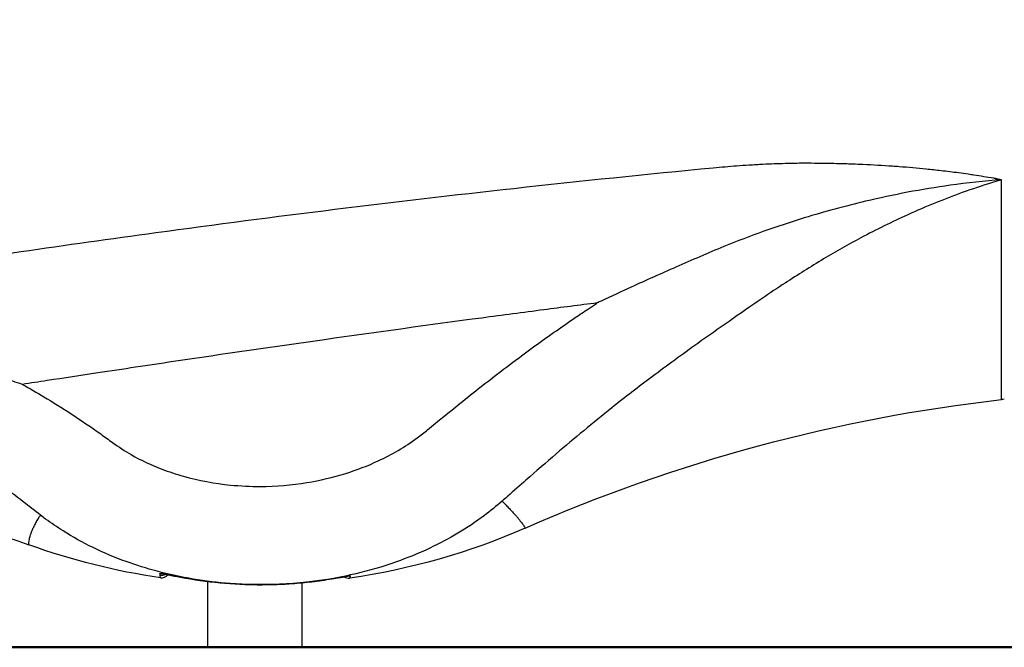
# Model space of a CAD drawing. Units: millimetres. Extents: x 0 to 29700, y 0 to 21000.
# Drawn here: x 20032 to 20664, y 3020 to 3422 of the extents above; entities that cross this region are included whole.
import ezdxf

# ---------------------------------------------------------------- set-up
doc = ezdxf.new("R2010")
doc.units = ezdxf.units.MM
doc.header["$LTSCALE"] = 15
doc.layers.add('P001', color=131, linetype='Continuous')
doc.layers.add('P_7THICK', color=7, linetype='Continuous', lineweight=50)

msp = doc.modelspace()

# ---------------------------------------------------------------- linework, layer by layer
at = {"layer": 'P001', "extrusion": (-1, -2.22045e-16, 2.96658e-13)}
for p, q in [((20153.03, 3062.04), (20153.03, 3062.04)), ((20153.03, 3019.99), (20153.03, 3062.04)), ((20213.53, 3019.99), (20213.53, 3061.24))]:
    msp.add_line(p, q, dxfattribs=at)
at = {"layer": 'P001', "extrusion": (1.81302e-21, 2.22044e-16, -1)}
msp.add_ellipse((20779.74, 2134.91), major_axis=(1002.79, 315.24), ratio=0.999201, start_param=4.602507, end_param=4.904797, dxfattribs=at)
at = {"layer": 'P001', "extrusion": (-2.2943e-29, 2.22045e-16, -1)}
msp.add_ellipse((20544.41, 4223.98), major_axis=(-1051.91, 0), ratio=1, start_param=4.598395, end_param=4.600061, dxfattribs=at)
at = {"layer": 'P001', "extrusion": (-2.29429e-29, 2.22045e-16, -1)}
for start_param, end_param in [(4.29801, 4.572061), (-1.427101, -1.22389)]:
    msp.add_ellipse((20183.99, 3488.92), major_axis=(-428.92, 0), ratio=1, start_param=start_param, end_param=end_param, dxfattribs=at)
at = {"layer": 'P001'}
for centre, major_axis, ratio, start_param, end_param in [((20123.34, 3072.1), (-4.97, 0.56), 0.999522, 1.470588, 1.675468), ((20123.28, 3070.99), (-5, 0), 0.99973, 1.415359, 2.059544), ((20123.28, 3069.36), (-5, 0), 1, 1.427101, 2.499124), ((20123.34, 3072.1), (-4.97, 0.56), 0.999522, 2.023501, 2.025579), ((20123.28, 3070.99), (-5, 0), 0.99973, 2.237968, 2.239564), ((20123.28, 3069.36), (-5, 0), 1, 2.599201, 2.60068), ((20129.67, 3070.99), (-0.99, -4.9), 0.355154, -0.027035, -0.001423), ((20129.67, 3071.01), (-0.99, -4.9), 0.355172, 0.396718, 0.399654), ((20133.28, 3070.28), (-0.97, -4.9), 0.00001, 0.366262, 0.368515), ((20243.28, 3069.16), (-5, 0), 1, 0.892909, 0.893437), ((20243.28, 3069.16), (-5, 0), 1, 0.954686, 1.711125), ((20233.28, 3068.9), (-0.84, 4.93), 0.000008, 3.131066, 3.141039)]:
    msp.add_ellipse(centre, major_axis=major_axis, ratio=ratio, start_param=start_param, end_param=end_param, dxfattribs=at)
at = {"layer": 'P001', "extrusion": (1.61889e-28, 2.22045e-16, -1)}
msp.add_ellipse((20133.28, 3070.26), major_axis=(-0.97, -4.9), ratio=0.00001, start_param=-0.022473, end_param=-0.001183, dxfattribs=at)
at = {"layer": 'P001', "extrusion": (-1.05409e-29, 2.22045e-16, -1)}
msp.add_ellipse((20243.28, 3070.62), major_axis=(-5, 0), ratio=0.999861, start_param=-1.377614, end_param=-1.376513, dxfattribs=at)
at = {"layer": 'P001', "extrusion": (1.51136e-28, 2.22045e-16, -1)}
msp.add_ellipse((20243.28, 3070.62), major_axis=(-5, 0), ratio=0.999861, start_param=4.520944, end_param=4.656291, dxfattribs=at)
at = {"layer": 'P001', "extrusion": (2.78505e-29, 2.22045e-16, -1)}
msp.add_ellipse((20233.28, 3068.92), major_axis=(-0.84, 4.93), ratio=0.000008, start_param=3.363319, end_param=3.364118, dxfattribs=at)
at = {"layer": 'P001'}
for points, knots in [([(19733.16, 3165.55), (19733.16, 3165.55), (19733.16, 3165.56), (19733.15, 3165.72), (19733.13, 3166.47), (19733.05, 3169.3), (19732.96, 3172.09), (19732.69, 3180.15), (19732.49, 3185.84), (19732.01, 3199.81), (19731.72, 3208.19), (19731.04, 3227.43), (19730.65, 3238.31), (19729.78, 3262.35), (19728.88, 3276.01), (19729.5, 3303.12), (19730.39, 3314.94), (19734.03, 3341.41), (19737.13, 3356.27), (19745.74, 3385.36), (19751.14, 3399.7), (19764.2, 3427.05), (19771.74, 3440.18), (19788.86, 3464.82), (19798.4, 3476.46), (19819.19, 3497.9), (19830.42, 3507.94), (19854.14, 3526.42), (19866.72, 3534.92), (19893.29, 3550.25), (19907.4, 3557.08), (19936.53, 3568.56), (19951.66, 3573.22), (19982.46, 3580.08), (19998.24, 3582.28), (20029.91, 3583.99), (20045.65, 3584.38), (20081.32, 3585.72), (20101.21, 3586.45), (20180.82, 3589.36), (20240.7, 3591.44), (20371.28, 3595.88), (20442.04, 3598.21), (20587.04, 3603.11), (20662.73, 3608.83), (20759.2, 3639.63), (20784.37, 3649.5), (20830.2, 3671.01), (20850.88, 3682.69), (20894.93, 3708.14), (20918.46, 3721.72), (20993.64, 3765.15), (21045.32, 3794.98), (21096.98, 3824.84)], [2.583044, 2.583044, 2.583044, 2.583044, 2.854332, 2.854332, 5.910904, 5.910904, 11.302017, 11.302017, 17.810332, 17.810332, 24.536104, 24.536104, 31.2873, 31.2873, 37.953807, 37.953807, 42.73116, 42.73116, 48.334843, 48.334843, 53.584337, 53.584337, 58.494225, 58.494225, 63.191618, 63.191618, 67.762749, 67.762749, 72.301475, 72.301475, 76.972279, 76.972279, 81.703494, 81.703494, 86.494157, 86.494157, 91.305987, 91.305987, 97.353947, 97.353947, 115.499872, 115.499872, 136.848728, 136.848728, 159.194611, 159.194611, 167.280849, 167.280849, 174.396121, 174.396121, 182.549263, 182.549263, 200.449897, 200.449897, 200.449897, 200.449897]), ([(19733.14, 3166.02), (19733.14, 3166.36), (19733.12, 3166.86), (19733.05, 3169.26), (19732.96, 3172.04), (19732.69, 3180.05), (19732.5, 3185.73), (19732.02, 3199.65), (19731.73, 3208.02), (19731.05, 3227.22), (19730.66, 3238.09), (19729.79, 3262.1), (19728.89, 3275.71), (19729.48, 3302.81), (19730.36, 3314.63), (19733.97, 3341.1), (19737.04, 3355.97), (19745.62, 3385.07), (19751, 3399.42), (19764.03, 3426.78), (19771.56, 3439.93), (19788.64, 3464.59), (19798.17, 3476.25), (19818.94, 3497.71), (19830.15, 3507.76), (19853.86, 3526.27), (19866.43, 3534.78), (19892.97, 3550.14), (19907.08, 3556.98), (19936.19, 3568.49), (19951.31, 3573.17), (19982.1, 3580.07), (19997.88, 3582.29), (20029.55, 3584.04), (20045.29, 3584.41), (20081.02, 3585.75), (20100.96, 3586.49), (20180.79, 3589.4), (20240.83, 3591.49), (20371.57, 3595.93), (20442.34, 3598.27), (20587.36, 3603.16), (20663.06, 3608.93), (20759.51, 3639.78), (20784.65, 3649.66), (20830.44, 3671.18), (20851.12, 3682.87), (20895.22, 3708.35), (20918.81, 3721.96), (20993.91, 3765.34), (21045.45, 3795.1), (21096.98, 3824.88)], [4.034013, 4.034013, 4.034013, 4.034013, 5.87618, 5.87618, 11.251523, 11.251523, 17.756436, 17.756436, 24.481167, 24.481167, 31.232612, 31.232612, 37.900267, 37.900267, 42.681744, 42.681744, 48.288302, 48.288302, 53.540455, 53.540455, 58.452666, 58.452666, 63.151312, 63.151312, 67.723206, 67.723206, 72.262001, 72.262001, 76.932051, 76.932051, 81.662534, 81.662534, 86.452857, 86.452857, 91.265538, 91.265538, 97.329982, 97.329982, 115.525376, 115.525376, 136.873764, 136.873764, 159.224809, 159.224809, 167.303556, 167.303556, 174.418949, 174.418949, 182.59087, 182.59087, 200.445189, 200.445189, 200.445189, 200.445189]), ([(20974.7, 3700.07), (20971.46, 3698.17), (20968.23, 3696.27), (20964.99, 3694.37), (20960.4, 3691.67), (20955.81, 3688.98), (20951.22, 3686.28), (20946.63, 3683.58), (20942.04, 3680.88), (20937.45, 3678.19), (20936.43, 3677.59), (20935.41, 3676.99), (20934.39, 3676.39), (20930.82, 3674.29), (20927.26, 3672.19), (20923.69, 3670.09), (20920.54, 3668.24), (20917.4, 3666.38), (20914.25, 3664.53), (20912.81, 3663.68), (20911.37, 3662.83), (20909.93, 3661.98), (20908.02, 3660.85), (20906.1, 3659.72), (20904.19, 3658.59), (20903.81, 3658.36), (20903.44, 3658.14), (20903.06, 3657.92), (20900.77, 3656.56), (20898.48, 3655.21), (20896.19, 3653.85), (20895.5, 3653.45), (20894.82, 3653.04), (20894.14, 3652.64), (20892.53, 3651.69), (20890.92, 3650.74), (20889.32, 3649.79), (20887.57, 3648.75), (20885.83, 3647.72), (20884.08, 3646.69), (20883.53, 3646.37), (20882.99, 3646.05), (20882.44, 3645.73), (20880.15, 3644.38), (20877.85, 3643.03), (20875.55, 3641.7), (20875.03, 3641.4), (20874.51, 3641.1), (20873.99, 3640.8), (20872.21, 3639.77), (20870.42, 3638.75), (20868.63, 3637.74), (20866.32, 3636.44), (20864, 3635.15), (20861.67, 3633.87), (20859.35, 3632.59), (20857.01, 3631.33), (20854.67, 3630.08), (20854.31, 3629.89), (20853.94, 3629.7), (20853.58, 3629.5), (20849.26, 3627.21), (20844.91, 3624.96), (20840.54, 3622.77), (20835.8, 3620.38), (20831.04, 3618.06), (20826.24, 3615.78), (20821.45, 3613.51), (20816.63, 3611.3), (20811.78, 3609.14), (20811.75, 3609.12), (20811.71, 3609.11), (20811.68, 3609.09), (20808.13, 3607.51), (20804.56, 3605.96), (20800.98, 3604.44), (20799.71, 3603.9), (20798.43, 3603.36), (20797.15, 3602.82), (20794.84, 3601.86), (20792.52, 3600.9), (20790.2, 3599.96), (20790.06, 3599.91), (20789.92, 3599.85), (20789.78, 3599.8), (20787.32, 3598.8), (20784.85, 3597.82), (20782.38, 3596.86), (20777.75, 3595.05), (20773.1, 3593.29), (20768.44, 3591.59), (20768.12, 3591.47), (20767.8, 3591.36), (20767.49, 3591.24), (20762.5, 3589.43), (20757.5, 3587.68), (20752.48, 3585.98), (20747.46, 3584.29), (20742.42, 3582.65), (20737.36, 3581.07), (20732.98, 3579.7), (20728.59, 3578.38), (20724.18, 3577.1), (20723.49, 3576.91), (20722.81, 3576.71), (20722.13, 3576.51), (20717.03, 3575.05), (20711.91, 3573.65), (20706.78, 3572.3), (20705.08, 3571.86), (20703.38, 3571.42), (20701.68, 3570.99), (20700.81, 3570.77), (20699.94, 3570.55), (20699.06, 3570.33), (20696.49, 3569.69), (20693.91, 3569.06), (20691.33, 3568.45), (20688.74, 3567.84), (20686.16, 3567.24), (20683.57, 3566.66), (20682.04, 3566.32), (20680.51, 3565.98), (20678.98, 3565.65), (20677.92, 3565.42), (20676.86, 3565.19), (20675.79, 3564.96), (20670.6, 3563.86), (20665.41, 3562.82), (20660.2, 3561.84), (20655, 3560.86), (20649.78, 3559.94), (20644.56, 3559.08), (20640.77, 3558.45), (20636.99, 3557.86), (20633.19, 3557.3), (20631.75, 3557.09), (20630.31, 3556.88), (20628.87, 3556.68), (20623.63, 3555.94), (20618.38, 3555.27), (20613.13, 3554.65), (20612.13, 3554.53), (20611.13, 3554.42), (20610.14, 3554.3), (20608.51, 3554.12), (20606.87, 3553.94), (20605.24, 3553.77), (20603.02, 3553.53), (20600.79, 3553.3), (20598.57, 3553.09), (20598.16, 3553.05), (20597.75, 3553.01), (20597.34, 3552.97), (20594.7, 3552.72), (20592.06, 3552.49), (20589.42, 3552.27), (20588.61, 3552.21), (20587.79, 3552.14), (20586.98, 3552.08), (20585.15, 3551.94), (20583.32, 3551.8), (20581.49, 3551.68), (20580.17, 3551.59), (20578.85, 3551.5), (20577.52, 3551.42), (20576.8, 3551.37), (20576.08, 3551.33), (20575.36, 3551.29), (20574.76, 3551.25), (20574.16, 3551.21), (20573.55, 3551.18), (20572.23, 3551.1), (20570.91, 3551.03), (20569.58, 3550.95), (20568.26, 3550.88), (20566.94, 3550.81), (20565.61, 3550.73), (20564.99, 3550.7), (20564.36, 3550.66), (20563.74, 3550.63), (20563.04, 3550.59), (20562.34, 3550.55), (20561.64, 3550.52), (20560.32, 3550.44), (20558.99, 3550.37), (20557.67, 3550.29), (20555.02, 3550.15), (20552.38, 3550), (20549.73, 3549.85), (20547.08, 3549.7), (20544.44, 3549.55), (20541.79, 3549.4), (20541.36, 3549.37), (20540.93, 3549.35), (20540.5, 3549.32), (20538.28, 3549.19), (20536.07, 3549.07), (20533.85, 3548.94), (20528.56, 3548.63), (20523.27, 3548.33), (20517.98, 3548.02), (20517.74, 3548), (20517.51, 3547.99), (20517.27, 3547.98), (20512.22, 3547.68), (20507.17, 3547.38), (20502.11, 3547.08), (20499.43, 3546.92), (20496.74, 3546.76), (20494.05, 3546.6), (20491.45, 3546.44), (20488.85, 3546.29), (20486.25, 3546.13), (20480.96, 3545.81), (20475.68, 3545.49), (20470.39, 3545.16), (20465.11, 3544.84), (20459.82, 3544.51), (20454.54, 3544.19), (20452.24, 3544.04), (20449.94, 3543.9), (20447.64, 3543.76), (20439.37, 3543.24), (20431.11, 3542.72), (20422.84, 3542.2), (20412.28, 3541.54), (20401.72, 3540.87), (20391.17, 3540.19), (20380.61, 3539.51), (20370.06, 3538.83), (20359.51, 3538.15), (20357.99, 3538.05), (20356.47, 3537.95), (20354.95, 3537.85), (20345.93, 3537.26), (20336.9, 3536.67), (20327.88, 3536.08), (20317.34, 3535.39), (20306.8, 3534.69), (20296.27, 3533.99), (20285.74, 3533.29), (20275.21, 3532.59), (20264.69, 3531.88), (20263.94, 3531.83), (20263.2, 3531.78), (20262.45, 3531.73), (20252.67, 3531.07), (20242.9, 3530.41), (20233.12, 3529.75), (20222.61, 3529.04), (20212.09, 3528.33), (20201.59, 3527.61), (20191.1, 3526.9), (20180.63, 3526.18), (20170.15, 3525.47), (20170.13, 3525.47), (20170.1, 3525.46), (20170.07, 3525.46), (20159.57, 3524.75), (20149.08, 3524.03), (20138.58, 3523.31), (20133.75, 3522.98), (20128.92, 3522.64), (20124.09, 3522.31), (20123.67, 3522.28), (20123.26, 3522.26), (20122.85, 3522.23), (20117.61, 3521.87), (20112.36, 3521.51), (20107.12, 3521.15), (20101.88, 3520.79), (20096.64, 3520.43), (20091.4, 3520.07), (20086.96, 3519.76), (20082.52, 3519.46), (20078.07, 3519.15), (20077.28, 3519.1), (20076.48, 3519.04), (20075.69, 3518.99), (20073.07, 3518.81), (20070.45, 3518.63), (20067.83, 3518.45), (20065.22, 3518.27), (20062.6, 3518.09), (20059.98, 3517.91), (20058.35, 3517.79), (20056.72, 3517.68), (20055.09, 3517.57), (20054.1, 3517.5), (20053.12, 3517.43), (20052.13, 3517.36), (20049.52, 3517.18), (20046.9, 3517), (20044.28, 3516.82), (20042.98, 3516.73), (20041.67, 3516.64), (20040.36, 3516.55), (20039.05, 3516.46), (20037.74, 3516.37), (20036.44, 3516.28), (20035.78, 3516.24), (20035.13, 3516.19), (20034.47, 3516.15), (20033.82, 3516.1), (20033.17, 3516.06), (20032.51, 3516.01), (20032.38, 3516), (20032.25, 3515.99), (20032.12, 3515.98), (20031.6, 3515.95), (20031.08, 3515.91), (20030.55, 3515.87), (20030.12, 3515.84), (20029.69, 3515.81), (20029.25, 3515.78), (20029.03, 3515.76), (20028.81, 3515.75), (20028.59, 3515.73), (20027.94, 3515.68), (20027.28, 3515.63), (20026.63, 3515.57), (20026.55, 3515.57), (20026.47, 3515.56), (20026.38, 3515.55), (20025.81, 3515.5), (20025.24, 3515.45), (20024.67, 3515.4), (20024.02, 3515.34), (20023.37, 3515.28), (20022.72, 3515.21), (20022.06, 3515.15), (20021.41, 3515.08), (20020.76, 3515.01), (20020.73, 3515), (20020.69, 3515), (20020.66, 3515), (20019.39, 3514.86), (20018.12, 3514.71), (20016.85, 3514.54), (20016.21, 3514.46), (20015.58, 3514.37), (20014.94, 3514.28), (20014.28, 3514.18), (20013.61, 3514.09), (20012.95, 3513.98), (20011.71, 3513.79), (20010.47, 3513.59), (20009.24, 3513.38), (20009.18, 3513.37), (20009.12, 3513.36), (20009.06, 3513.35), (20008.41, 3513.23), (20007.76, 3513.12), (20007.11, 3513), (20006.46, 3512.88), (20005.82, 3512.76), (20005.17, 3512.64), (20004.63, 3512.54), (20004.09, 3512.43), (20003.55, 3512.33), (20002.8, 3512.18), (20002.05, 3512.03), (20001.3, 3511.87), (20000.17, 3511.64), (19999.03, 3511.39), (19997.9, 3511.14), (19997.75, 3511.1), (19997.6, 3511.07), (19997.45, 3511.03), (19994.9, 3510.45), (19992.36, 3509.83), (19989.83, 3509.15), (19988.8, 3508.88), (19987.78, 3508.6), (19986.75, 3508.31), (19985.26, 3507.89), (19983.77, 3507.45), (19982.29, 3507), (19979.79, 3506.24), (19977.31, 3505.44), (19974.83, 3504.59), (19972.36, 3503.74), (19969.91, 3502.85), (19967.46, 3501.91), (19966.63, 3501.59), (19965.81, 3501.27), (19964.99, 3500.94), (19963.38, 3500.31), (19961.77, 3499.65), (19960.17, 3498.97), (19957.76, 3497.95), (19955.35, 3496.88), (19952.96, 3495.77), (19950.57, 3494.66), (19948.2, 3493.51), (19945.83, 3492.32), (19945.19, 3491.99), (19944.55, 3491.66), (19943.9, 3491.33), (19942.19, 3490.44), (19940.48, 3489.53), (19938.79, 3488.61), (19938.78, 3488.6), (19938.76, 3488.59), (19938.75, 3488.58), (19937.04, 3487.65), (19935.34, 3486.69), (19933.66, 3485.71), (19933.07, 3485.37), (19932.47, 3485.02), (19931.88, 3484.67), (19929.6, 3483.33), (19927.35, 3481.94), (19925.12, 3480.53), (19924.65, 3480.23), (19924.18, 3479.93), (19923.72, 3479.63), (19921.96, 3478.5), (19920.22, 3477.34), (19918.49, 3476.17), (19917.4, 3475.42), (19916.31, 3474.67), (19915.23, 3473.91), (19914.84, 3473.64), (19914.45, 3473.36), (19914.07, 3473.09), (19913.38, 3472.6), (19912.69, 3472.1), (19912, 3471.6), (19911.12, 3470.96), (19910.24, 3470.31), (19909.36, 3469.66), (19909.18, 3469.52), (19909, 3469.39), (19908.82, 3469.25), (19907.77, 3468.46), (19906.72, 3467.67), (19905.68, 3466.86), (19905.37, 3466.62), (19905.06, 3466.38), (19904.75, 3466.14), (19902.99, 3464.77), (19901.26, 3463.38), (19899.54, 3461.98), (19898.29, 3460.95), (19897.05, 3459.91), (19895.82, 3458.87), (19895.07, 3458.23), (19894.32, 3457.59), (19893.58, 3456.94), (19891.62, 3455.24), (19889.69, 3453.52), (19887.79, 3451.77), (19887.62, 3451.61), (19887.44, 3451.45), (19887.27, 3451.29), (19885.54, 3449.7), (19883.85, 3448.09), (19882.17, 3446.46), (19880.32, 3444.67), (19878.5, 3442.86), (19876.71, 3441.03), (19874.92, 3439.19), (19873.16, 3437.34), (19871.42, 3435.46), (19871.35, 3435.39), (19871.29, 3435.32), (19871.22, 3435.25), (19869.56, 3433.44), (19867.91, 3431.62), (19866.29, 3429.77), (19865.45, 3428.81), (19864.62, 3427.84), (19863.79, 3426.87), (19863.78, 3426.85), (19863.76, 3426.83), (19863.74, 3426.81), (19862.93, 3425.86), (19862.13, 3424.91), (19861.34, 3423.95), (19860.94, 3423.47), (19860.54, 3422.98), (19860.14, 3422.5), (19858.96, 3421.05), (19857.8, 3419.6), (19856.67, 3418.15), (19856.64, 3418.12), (19856.62, 3418.09), (19856.6, 3418.06), (19855.05, 3416.09), (19853.55, 3414.11), (19852.07, 3412.12), (19850.6, 3410.13), (19849.17, 3408.13), (19847.77, 3406.12), (19846.46, 3404.25), (19845.18, 3402.37), (19843.93, 3400.48), (19842.51, 3398.33), (19841.12, 3396.17), (19839.77, 3394), (19838.51, 3391.97), (19837.27, 3389.92), (19836.07, 3387.88), (19835.01, 3386.07), (19833.97, 3384.25), (19832.96, 3382.43), (19832.83, 3382.19), (19832.69, 3381.96), (19832.56, 3381.72), (19831.43, 3379.66), (19830.32, 3377.6), (19829.24, 3375.53), (19828.86, 3374.78), (19828.47, 3374.04), (19828.09, 3373.29), (19827.42, 3371.96), (19826.76, 3370.64), (19826.11, 3369.31), (19826.01, 3369.1), (19825.91, 3368.9), (19825.81, 3368.69), (19825.41, 3367.86), (19825.01, 3367.02), (19824.61, 3366.19), (19824.28, 3365.49), (19823.95, 3364.8), (19823.63, 3364.1), (19823.47, 3363.76), (19823.32, 3363.42), (19823.16, 3363.08), (19822.21, 3361.02), (19821.3, 3358.95), (19820.41, 3356.9), (19819.53, 3354.84), (19818.68, 3352.79), (19817.85, 3350.75), (19817.2, 3349.15), (19816.58, 3347.54), (19815.96, 3345.95), (19815.8, 3345.51), (19815.63, 3345.08), (19815.47, 3344.65), (19813.94, 3340.59), (19812.52, 3336.56), (19811.21, 3332.56), (19810.73, 3331.1), (19810.26, 3329.65), (19809.81, 3328.19), (19809.02, 3325.67), (19808.28, 3323.16), (19807.57, 3320.66), (19806.64, 3317.37), (19805.77, 3314.1), (19804.97, 3310.86), (19804.81, 3310.22), (19804.66, 3309.59), (19804.51, 3308.95), (19804.04, 3307.02), (19803.6, 3305.09), (19803.18, 3303.17), (19803.12, 3302.9), (19803.06, 3302.63), (19803, 3302.36), (19802.85, 3301.67), (19802.7, 3300.99), (19802.56, 3300.3), (19802.36, 3299.35), (19802.16, 3298.4), (19801.97, 3297.45), (19801.74, 3296.29), (19801.51, 3295.13), (19801.29, 3293.97), (19801.16, 3293.25), (19801.02, 3292.52), (19800.89, 3291.8), (19800.55, 3289.93), (19800.24, 3288.07), (19799.94, 3286.23), (19799.91, 3286.06), (19799.89, 3285.89), (19799.86, 3285.73), (19799.6, 3284.05), (19799.35, 3282.38), (19799.12, 3280.73), (19798.98, 3279.7), (19798.84, 3278.68), (19798.72, 3277.66), (19798.62, 3276.87), (19798.52, 3276.09), (19798.43, 3275.31), (19798.22, 3273.52), (19798.03, 3271.74), (19797.85, 3269.98), (19797.84, 3269.91), (19797.83, 3269.83), (19797.83, 3269.76), (19797.65, 3268.07), (19797.5, 3266.39), (19797.35, 3264.72), (19797.28, 3263.83), (19797.2, 3262.94), (19797.13, 3262.05), (19797.07, 3261.22), (19797.01, 3260.39), (19796.95, 3259.56), (19796.83, 3257.85), (19796.72, 3256.16), (19796.63, 3254.48), (19796.53, 3252.81), (19796.46, 3251.14), (19796.39, 3249.49), (19796.36, 3248.73), (19796.33, 3247.96), (19796.31, 3247.2), (19796.28, 3246.33), (19796.25, 3245.46), (19796.23, 3244.59), (19796.2, 3243.07), (19796.17, 3241.56), (19796.15, 3240.06), (19796.15, 3239.96), (19796.15, 3239.87), (19796.15, 3239.77), (19796.14, 3238.18), (19796.14, 3236.61), (19796.14, 3235.04), (19796.15, 3234.39), (19796.15, 3233.75), (19796.16, 3233.1), (19796.16, 3232.19), (19796.17, 3231.29), (19796.18, 3230.4), (19796.2, 3229.03), (19796.22, 3227.67), (19796.24, 3226.33), (19796.24, 3226.16), (19796.24, 3226), (19796.24, 3225.83), (19796.27, 3224.32), (19796.29, 3222.83), (19796.31, 3221.35), (19796.32, 3220.81), (19796.33, 3220.27), (19796.34, 3219.73), (19796.35, 3218.8), (19796.37, 3217.88), (19796.38, 3216.95), (19796.43, 3214.05), (19796.47, 3211.2), (19796.51, 3208.41), (19796.52, 3207.97), (19796.53, 3207.53), (19796.53, 3207.1)], [0, 0, 0, 0, 0.007525, 0.007525, 0.007525, 0.018202, 0.018202, 0.018202, 0.028878, 0.028878, 0.028878, 0.03125, 0.03125, 0.03125, 0.039555, 0.039555, 0.039555, 0.046875, 0.046875, 0.046875, 0.050231, 0.050231, 0.050231, 0.054688, 0.054688, 0.054688, 0.055569, 0.055569, 0.055569, 0.060907, 0.060907, 0.060907, 0.0625, 0.0625, 0.0625, 0.066244, 0.066244, 0.066244, 0.070313, 0.070313, 0.070313, 0.071582, 0.071582, 0.071582, 0.076919, 0.076919, 0.076919, 0.078125, 0.078125, 0.078125, 0.082254, 0.082254, 0.082254, 0.087588, 0.087588, 0.087588, 0.092921, 0.092921, 0.092921, 0.09375, 0.09375, 0.09375, 0.103589, 0.103589, 0.103589, 0.114256, 0.114256, 0.114256, 0.124924, 0.124924, 0.124924, 0.125, 0.125, 0.125, 0.132813, 0.132813, 0.132813, 0.135592, 0.135592, 0.135592, 0.140625, 0.140625, 0.140625, 0.140926, 0.140926, 0.140926, 0.14626, 0.14626, 0.14626, 0.15625, 0.15625, 0.15625, 0.156928, 0.156928, 0.156928, 0.167596, 0.167596, 0.167596, 0.178264, 0.178264, 0.178264, 0.1875, 0.1875, 0.1875, 0.188932, 0.188932, 0.188932, 0.1996, 0.1996, 0.1996, 0.203125, 0.203125, 0.203125, 0.204934, 0.204934, 0.204934, 0.210268, 0.210268, 0.210268, 0.215601, 0.215601, 0.215601, 0.21875, 0.21875, 0.21875, 0.220935, 0.220935, 0.220935, 0.231603, 0.231603, 0.231603, 0.24227, 0.24227, 0.24227, 0.25, 0.25, 0.25, 0.252937, 0.252937, 0.252937, 0.263604, 0.263604, 0.263604, 0.265625, 0.265625, 0.265625, 0.268937, 0.268937, 0.268937, 0.273438, 0.273438, 0.273438, 0.274271, 0.274271, 0.274271, 0.279604, 0.279604, 0.279604, 0.28125, 0.28125, 0.28125, 0.284938, 0.284938, 0.284938, 0.287607, 0.287607, 0.287607, 0.289063, 0.289063, 0.289063, 0.290276, 0.290276, 0.290276, 0.292945, 0.292945, 0.292945, 0.295615, 0.295615, 0.295615, 0.296875, 0.296875, 0.296875, 0.298284, 0.298284, 0.298284, 0.300953, 0.300953, 0.300953, 0.306292, 0.306292, 0.306292, 0.311631, 0.311631, 0.311631, 0.3125, 0.3125, 0.3125, 0.316969, 0.316969, 0.316969, 0.327646, 0.327646, 0.327646, 0.328125, 0.328125, 0.328125, 0.338323, 0.338323, 0.338323, 0.34375, 0.34375, 0.34375, 0.349, 0.349, 0.349, 0.359677, 0.359677, 0.359677, 0.370355, 0.370355, 0.370355, 0.375, 0.375, 0.375, 0.391711, 0.391711, 0.391711, 0.413067, 0.413067, 0.413067, 0.434423, 0.434423, 0.434423, 0.4375, 0.4375, 0.4375, 0.455779, 0.455779, 0.455779, 0.477134, 0.477134, 0.477134, 0.498489, 0.498489, 0.498489, 0.5, 0.5, 0.5, 0.519844, 0.519844, 0.519844, 0.5412, 0.5412, 0.5412, 0.5625, 0.5625, 0.5625, 0.562555, 0.562555, 0.562555, 0.583911, 0.583911, 0.583911, 0.59375, 0.59375, 0.59375, 0.594588, 0.594588, 0.594588, 0.605266, 0.605266, 0.605266, 0.615944, 0.615944, 0.615944, 0.625, 0.625, 0.625, 0.626621, 0.626621, 0.626621, 0.63196, 0.63196, 0.63196, 0.637299, 0.637299, 0.637299, 0.640625, 0.640625, 0.640625, 0.642637, 0.642637, 0.642637, 0.647976, 0.647976, 0.647976, 0.650645, 0.650645, 0.650645, 0.653315, 0.653315, 0.653315, 0.65465, 0.65465, 0.65465, 0.655984, 0.655984, 0.655984, 0.65625, 0.65625, 0.65625, 0.657319, 0.657319, 0.657319, 0.658203, 0.658203, 0.658203, 0.658654, 0.658654, 0.658654, 0.659988, 0.659988, 0.659988, 0.660156, 0.660156, 0.660156, 0.661323, 0.661323, 0.661323, 0.662657, 0.662657, 0.662657, 0.663992, 0.663992, 0.663992, 0.664063, 0.664063, 0.664063, 0.66666, 0.66666, 0.66666, 0.667969, 0.667969, 0.667969, 0.669329, 0.669329, 0.669329, 0.671875, 0.671875, 0.671875, 0.671997, 0.671997, 0.671997, 0.673331, 0.673331, 0.673331, 0.674665, 0.674665, 0.674665, 0.675781, 0.675781, 0.675781, 0.677333, 0.677333, 0.677333, 0.679688, 0.679688, 0.679688, 0.68, 0.68, 0.68, 0.685333, 0.685333, 0.685333, 0.6875, 0.6875, 0.6875, 0.690665, 0.690665, 0.690665, 0.695995, 0.695995, 0.695995, 0.701323, 0.701323, 0.701323, 0.703125, 0.703125, 0.703125, 0.70665, 0.70665, 0.70665, 0.711975, 0.711975, 0.711975, 0.717299, 0.717299, 0.717299, 0.71875, 0.71875, 0.71875, 0.722621, 0.722621, 0.722621, 0.722656, 0.722656, 0.722656, 0.726563, 0.726563, 0.726563, 0.727942, 0.727942, 0.727942, 0.73326, 0.73326, 0.73326, 0.734375, 0.734375, 0.734375, 0.738577, 0.738577, 0.738577, 0.741235, 0.741235, 0.741235, 0.742188, 0.742188, 0.742188, 0.743892, 0.743892, 0.743892, 0.746094, 0.746094, 0.746094, 0.746549, 0.746549, 0.746549, 0.749205, 0.749205, 0.749205, 0.75, 0.75, 0.75, 0.754516, 0.754516, 0.754516, 0.757813, 0.757813, 0.757813, 0.759826, 0.759826, 0.759826, 0.765135, 0.765135, 0.765135, 0.765625, 0.765625, 0.765625, 0.770442, 0.770442, 0.770442, 0.775747, 0.775747, 0.775747, 0.781051, 0.781051, 0.781051, 0.78125, 0.78125, 0.78125, 0.786354, 0.786354, 0.786354, 0.789004, 0.789004, 0.789004, 0.789063, 0.789063, 0.789063, 0.791655, 0.791655, 0.791655, 0.792969, 0.792969, 0.792969, 0.796875, 0.796875, 0.796875, 0.796955, 0.796955, 0.796955, 0.802253, 0.802253, 0.802253, 0.807551, 0.807551, 0.807551, 0.8125, 0.8125, 0.8125, 0.818145, 0.818145, 0.818145, 0.82344, 0.82344, 0.82344, 0.828125, 0.828125, 0.828125, 0.828734, 0.828734, 0.828734, 0.834028, 0.834028, 0.834028, 0.835938, 0.835938, 0.835938, 0.839321, 0.839321, 0.839321, 0.839844, 0.839844, 0.839844, 0.841967, 0.841967, 0.841967, 0.84375, 0.84375, 0.84375, 0.844614, 0.844614, 0.844614, 0.84991, 0.84991, 0.84991, 0.855209, 0.855209, 0.855209, 0.859375, 0.859375, 0.859375, 0.86051, 0.86051, 0.86051, 0.87112, 0.87112, 0.87112, 0.875, 0.875, 0.875, 0.881739, 0.881739, 0.881739, 0.890625, 0.890625, 0.890625, 0.892368, 0.892368, 0.892368, 0.897685, 0.897685, 0.897685, 0.898438, 0.898438, 0.898438, 0.900342, 0.900342, 0.900342, 0.902996, 0.902996, 0.902996, 0.90625, 0.90625, 0.90625, 0.908292, 0.908292, 0.908292, 0.913586, 0.913586, 0.913586, 0.914063, 0.914063, 0.914063, 0.918882, 0.918882, 0.918882, 0.921875, 0.921875, 0.921875, 0.924178, 0.924178, 0.924178, 0.929474, 0.929474, 0.929474, 0.929688, 0.929688, 0.929688, 0.93477, 0.93477, 0.93477, 0.9375, 0.9375, 0.9375, 0.940066, 0.940066, 0.940066, 0.945362, 0.945362, 0.945362, 0.950658, 0.950658, 0.950658, 0.953125, 0.953125, 0.953125, 0.955955, 0.955955, 0.955955, 0.960938, 0.960938, 0.960938, 0.961251, 0.961251, 0.961251, 0.966548, 0.966548, 0.966548, 0.96875, 0.96875, 0.96875, 0.971845, 0.971845, 0.971845, 0.976563, 0.976563, 0.976563, 0.977142, 0.977142, 0.977142, 0.982439, 0.982439, 0.982439, 0.984375, 0.984375, 0.984375, 0.987737, 0.987737, 0.987737, 0.998332, 0.998332, 0.998332, 1, 1, 1, 1]), ([(20477.29, 3327.38), (20482.35, 3327.87), (20487.35, 3328.29), (20492.3, 3328.67), (20494.94, 3328.86), (20497.57, 3329.05), (20500.19, 3329.21), (20501.74, 3329.31), (20503.29, 3329.4), (20504.83, 3329.49), (20506.23, 3329.57), (20507.72, 3329.65), (20509.18, 3329.72), (20513.99, 3329.96), (20518.74, 3330.15), (20523.41, 3330.27), (20526.9, 3330.37), (20530.34, 3330.43), (20533.75, 3330.47)], [0, 0, 0, 0, 0.2634297, 0.2634297, 0.2634297, 0.4042292, 0.4042292, 0.4042292, 0.4875939, 0.4875939, 0.4875939, 0.5633259, 0.5633259, 0.5633259, 0.8134053, 0.8134053, 0.8134053, 1, 1, 1, 1]), ([(20533.75, 3330.47), (20536.57, 3330.47), (20539.39, 3330.46), (20542.17, 3330.43), (20543.95, 3330.42), (20545.72, 3330.39), (20547.53, 3330.37), (20552.33, 3330.3), (20557.09, 3330.19), (20561.79, 3330.05), (20563.39, 3330), (20564.96, 3329.95), (20566.61, 3329.89), (20568.89, 3329.8), (20571.13, 3329.71), (20573.37, 3329.61), (20579.81, 3329.32), (20586.15, 3328.96), (20592.41, 3328.53), (20593.8, 3328.43), (20595.17, 3328.33), (20596.6, 3328.22), (20602.46, 3327.78), (20608.26, 3327.27), (20613.97, 3326.7), (20617.16, 3326.38), (20620.35, 3326.03), (20623.48, 3325.67), (20627.19, 3325.24), (20631, 3324.77), (20634.74, 3324.27), (20636.82, 3323.99), (20638.88, 3323.71), (20640.94, 3323.41), (20642.15, 3323.23), (20643.37, 3323.05), (20644.59, 3322.87), (20648.78, 3322.23), (20652.95, 3321.55), (20657.07, 3320.82), (20657.44, 3320.75), (20657.81, 3320.69), (20658.15, 3320.62), (20658.45, 3320.56), (20658.75, 3320.5), (20659.08, 3320.43), (20659.29, 3320.39), (20659.49, 3320.35), (20659.68, 3320.31), (20660.57, 3320.12), (20661.45, 3319.93), (20662.33, 3319.74)], [0, 0, 0, 0, 0.067005, 0.067005, 0.067005, 0.109934, 0.109934, 0.109934, 0.224099, 0.224099, 0.224099, 0.262914, 0.262914, 0.262914, 0.316651, 0.316651, 0.316651, 0.470686, 0.470686, 0.470686, 0.504981, 0.504981, 0.504981, 0.645697, 0.645697, 0.645697, 0.724503, 0.724503, 0.724503, 0.817722, 0.817722, 0.817722, 0.869463, 0.869463, 0.869463, 0.899889, 0.899889, 0.899889, 1.004364, 1.004364, 1.004364, 1.013646, 1.013646, 1.013646, 1.021707, 1.021707, 1.021707, 1.026589, 1.026589, 1.026589, 1.049443, 1.049443, 1.049443, 1.049443]), ([(19946.42, 3260.59), (20004.1, 3269.55), (20061.85, 3277.95), (20119.68, 3285.84), (20196.11, 3296.27), (20272.69, 3305.7), (20349.36, 3314.18), (20391.97, 3318.89), (20434.61, 3323.31), (20477.29, 3327.38)], [0, 0, 0, 0, 0.3271915, 0.3271915, 0.3271915, 0.7596714, 0.7596714, 0.7596714, 1, 1, 1, 1]), ([(20662.33, 3319.74), (20651.3, 3318.91), (20640.26, 3317.67), (20629.27, 3316.13), (20611.05, 3313.58), (20592.91, 3310.11), (20575.08, 3305.89), (20561.83, 3302.75), (20548.71, 3299.2), (20535.73, 3295.23), (20518.29, 3289.9), (20501.1, 3283.73), (20484.14, 3276.92)], [-0.9999886, -0.9999886, -0.9999886, -0.9999886, -0.8196537, -0.8196537, -0.8196537, -0.5205748, -0.5205748, -0.5205748, -0.2984318, -0.2984318, -0.2984318, 0, 0, 0, 0]), ([(20662.33, 3319.74), (20660.36, 3319.14), (20658.38, 3318.54), (20656.41, 3317.92), (20649.92, 3315.89), (20643.47, 3313.74), (20637.09, 3311.44), (20625.26, 3307.18), (20613.63, 3302.45), (20602.23, 3297.3), (20591.96, 3292.65), (20581.93, 3287.67), (20572.09, 3282.43), (20563.96, 3278.1), (20555.98, 3273.56), (20548.11, 3268.87), (20539.76, 3263.9), (20531.54, 3258.69), (20523.41, 3253.42), (20518.46, 3250.21), (20513.55, 3246.94), (20508.69, 3243.61)], [0, 0, 0, 0, 0.035438, 0.035438, 0.035438, 0.152176, 0.152176, 0.152176, 0.368596, 0.368596, 0.368596, 0.563536, 0.563536, 0.563536, 0.724706, 0.724706, 0.724706, 0.895804, 0.895804, 0.895804, 1, 1, 1, 1]), ([(20662.32, 3178.7), (20662.32, 3178.7), (20662.32, 3178.7), (20662.32, 3178.73), (20662.32, 3178.84), (20662.32, 3179.3), (20662.32, 3180.42), (20662.32, 3182.4), (20662.32, 3185.51), (20662.32, 3190.05), (20662.32, 3195.26), (20662.32, 3201.58), (20662.32, 3211.68), (20662.32, 3224.54), (20662.33, 3238.86), (20662.33, 3247.47), (20662.33, 3257.66), (20662.33, 3269.3), (20662.33, 3285.83), (20662.33, 3300.21), (20662.33, 3311.68), (20662.33, 3317.37), (20662.33, 3318.95), (20662.33, 3319.74)], [0, 0, 0, 0, 0.0073242, 0.0146484, 0.0292969, 0.078125, 0.125, 0.171875, 0.25, 0.3125, 0.375, 0.4375, 0.5, 0.625, 0.6875, 0.7265625, 0.75, 0.828125, 0.875, 0.9433594, 0.984375, 0.9921875, 0.999997, 0.999997, 0.999997, 0.999997]), ([(20484.14, 3276.92), (20473.82, 3272.55), (20463.52, 3268.13), (20453.25, 3263.62), (20443.71, 3259.43), (20434.18, 3255.17), (20424.7, 3250.84), (20418.27, 3247.9), (20411.86, 3244.93), (20405.45, 3241.91), (20404.58, 3241.51), (20403.71, 3241.09), (20402.83, 3240.68)], [-1, -1, -1, -1, -0.6218881, -0.6218881, -0.6218881, -0.2704315, -0.2704315, -0.2704315, -0.0323856, -0.0323856, -0.0323856, 0, 0, 0, 0]), ([(20508.69, 3243.61), (20501.58, 3238.74), (20494.49, 3233.82), (20487.42, 3228.86), (20480.71, 3224.16), (20473.98, 3219.51), (20467.32, 3214.72), (20462.4, 3211.19), (20457.5, 3207.62), (20452.59, 3204.05), (20447.81, 3200.56), (20443.04, 3197.05), (20438.28, 3193.51)], [0, 0, 0, 0, 0.300426, 0.300426, 0.300426, 0.585039, 0.585039, 0.585039, 0.795111, 0.795111, 0.795111, 1, 1, 1, 1]), ([(20402.83, 3240.68), (20391.4, 3239.22), (20379.98, 3237.76), (20368.55, 3236.27), (20355.31, 3234.54), (20342.07, 3232.78), (20328.83, 3231.02), (20295.17, 3226.54), (20261.53, 3221.88), (20227.91, 3217.12), (20195.55, 3212.54), (20163.21, 3207.84), (20130.88, 3203.04), (20114.71, 3200.64), (20098.55, 3198.22), (20082.4, 3195.79), (20071.56, 3194.16), (20060.73, 3192.51), (20049.89, 3190.87), (20044.57, 3190.07), (20039.25, 3189.25), (20033.93, 3188.44)], [0, 0, 0, 0, 0.0927681, 0.0927681, 0.0927681, 0.2002995, 0.2002995, 0.2002995, 0.4737145, 0.4737145, 0.4737145, 0.7368572, 0.7368572, 0.7368572, 0.8684286, 0.8684286, 0.8684286, 0.9566607, 0.9566607, 0.9566607, 1, 1, 1, 1]), ([(20293.99, 3159.26), (20300.83, 3164.95), (20307.74, 3170.61), (20314.69, 3176.19), (20319.24, 3179.85), (20323.82, 3183.48), (20328.42, 3187.08), (20334.76, 3192.04), (20341.14, 3196.95), (20347.58, 3201.78), (20356.57, 3208.54), (20365.66, 3215.18), (20374.87, 3221.67), (20379.47, 3224.91), (20384.1, 3228.12), (20388.75, 3231.28), (20391.53, 3233.17), (20394.33, 3235.06), (20397.14, 3236.93), (20398.9, 3238.1), (20400.64, 3239.24), (20402.41, 3240.4), (20402.55, 3240.49), (20402.69, 3240.59), (20402.83, 3240.68)], [0.0000107, 0.0000107, 0.0000107, 0.0000107, 0.1967763, 0.1967763, 0.1967763, 0.3257678, 0.3257678, 0.3257678, 0.5034677, 0.5034677, 0.5034677, 0.7517338, 0.7517338, 0.7517338, 0.8758669, 0.8758669, 0.8758669, 0.9499866, 0.9499866, 0.9499866, 0.9963011, 0.9963011, 0.9963011, 1, 1, 1, 1]), ([(20033.93, 3188.44), (20031.87, 3189.13), (20029.87, 3189.79), (20027.84, 3190.46), (20021.87, 3192.43), (20015.87, 3194.29), (20009.87, 3196.1), (19996.71, 3200.06), (19983.5, 3203.68), (19970.24, 3206.98), (19965.77, 3208.09), (19961.3, 3209.17), (19956.83, 3210.22)], [-0.9999999, -0.9999999, -0.9999999, -0.9999999, -0.9205107, -0.9205107, -0.9205107, -0.6864026, -0.6864026, -0.6864026, -0.1728516, -0.1728516, -0.1728516, 0, 0, 0, 0]), ([(20438.28, 3193.51), (20429.43, 3186.92), (20420.73, 3180.2), (20412.17, 3173.37), (20400.05, 3163.71), (20388.16, 3153.85), (20376.48, 3143.85), (20369.98, 3138.29), (20363.54, 3132.69), (20357.12, 3127.08), (20353.19, 3123.65), (20349.31, 3120.17), (20345.42, 3116.71), (20344.24, 3115.66), (20343.05, 3114.61), (20341.87, 3113.57)], [0, 0, 0, 0, 0.2610942, 0.2610942, 0.2610942, 0.6305419, 0.6305419, 0.6305419, 0.83604, 0.83604, 0.83604, 0.9617937, 0.9617937, 0.9617937, 0.9999895, 0.9999895, 0.9999895, 0.9999895]), ([(20033.93, 3188.44), (20038.57, 3185.86), (20043.19, 3183.19), (20047.75, 3180.47), (20053.64, 3176.95), (20059.47, 3173.31), (20065.21, 3169.57), (20071.63, 3165.4), (20077.96, 3161.08), (20084.2, 3156.65), (20086.74, 3154.85), (20089.27, 3153.02), (20091.78, 3151.17)], [0, 0, 0, 0, 0.2315003, 0.2315003, 0.2315003, 0.5304534, 0.5304534, 0.5304534, 0.8642532, 0.8642532, 0.8642532, 0.9999999, 0.9999999, 0.9999999, 0.9999999]), ([(20091.78, 3151.17), (20095.64, 3148.33), (20099.65, 3145.75), (20103.77, 3143.4), (20110.07, 3139.81), (20116.65, 3136.73), (20123.48, 3134.12), (20128, 3132.39), (20132.63, 3130.86), (20137.28, 3129.56), (20147.2, 3126.77), (20157.29, 3124.91), (20167.54, 3123.9), (20173.88, 3123.27), (20180.3, 3122.97), (20186.73, 3123), (20196.79, 3123.04), (20206.72, 3123.87), (20216.53, 3125.48), (20224.94, 3126.86), (20233.27, 3128.8), (20241.51, 3131.38), (20248.66, 3133.62), (20255.61, 3136.29), (20262.32, 3139.41), (20271.1, 3143.49), (20279.48, 3148.33), (20287.38, 3154.1), (20289.64, 3155.75), (20291.84, 3157.47), (20293.99, 3159.26)], [0.0000083, 0.0000083, 0.0000083, 0.0000083, 0.0662948, 0.0662948, 0.0662948, 0.1674887, 0.1674887, 0.1674887, 0.234453, 0.234453, 0.234453, 0.3774973, 0.3774973, 0.3774973, 0.4660633, 0.4660633, 0.4660633, 0.6044794, 0.6044794, 0.6044794, 0.7231805, 0.7231805, 0.7231805, 0.8263779, 0.8263779, 0.8263779, 0.9614363, 0.9614363, 0.9614363, 1, 1, 1, 1]), ([(20045.56, 3104.6), (20041.92, 3107.5), (20038.24, 3110.37), (20034.53, 3113.2), (20029.72, 3116.87), (20024.84, 3120.46), (20019.9, 3123.99), (20015.62, 3127.04), (20011.32, 3130.09), (20006.92, 3133.01), (20003.83, 3135.06), (20000.71, 3137.1), (19997.57, 3139.1)], [0.0000127, 0.0000127, 0.0000127, 0.0000127, 0.2378396, 0.2378396, 0.2378396, 0.5459182, 0.5459182, 0.5459182, 0.8125715, 0.8125715, 0.8125715, 1, 1, 1, 1]), ([(20341.87, 3113.57), (20338.16, 3110.39), (20334.35, 3107.28), (20330.42, 3104.36), (20324.93, 3100.28), (20319.26, 3096.5), (20313.42, 3093.03), (20301.78, 3086.12), (20289.51, 3080.3), (20276.59, 3075.56), (20268.31, 3072.52), (20259.74, 3069.89), (20251.13, 3067.75), (20233.63, 3063.38), (20215.82, 3060.89), (20197.73, 3060.19), (20187.65, 3059.8), (20177.42, 3059.98), (20167.36, 3060.71), (20151.36, 3061.88), (20135.69, 3064.52), (20120.34, 3068.59), (20113.69, 3070.35), (20107.11, 3072.42), (20100.6, 3074.79), (20093.29, 3077.43), (20086.19, 3080.4), (20079.33, 3083.76), (20072.74, 3087), (20066.34, 3090.52), (20060.16, 3094.41), (20056.31, 3096.84), (20052.53, 3099.39), (20048.86, 3102.1), (20047.75, 3102.92), (20046.65, 3103.76), (20045.56, 3104.6)], [0.0000004, 0.0000004, 0.0000004, 0.0000004, 0.0465195, 0.0465195, 0.0465195, 0.1114819, 0.1114819, 0.1114819, 0.2407455, 0.2407455, 0.2407455, 0.3236371, 0.3236371, 0.3236371, 0.4922852, 0.4922852, 0.4922852, 0.5862785, 0.5862785, 0.5862785, 0.7358149, 0.7358149, 0.7358149, 0.8005837, 0.8005837, 0.8005837, 0.8732221, 0.8732221, 0.8732221, 0.9431421, 0.9431421, 0.9431421, 0.9868148, 0.9868148, 0.9868148, 0.9999974, 0.9999974, 0.9999974, 0.9999974]), ([(20341.87, 3113.56), (20342.32, 3113.1), (20342.77, 3112.63), (20343.21, 3112.17), (20343.97, 3111.38), (20344.71, 3110.6), (20345.42, 3109.85), (20346.13, 3109.1), (20346.82, 3108.37), (20347.47, 3107.67), (20348.12, 3106.98), (20348.74, 3106.31), (20349.32, 3105.67), (20349.9, 3105.03), (20350.44, 3104.42), (20350.94, 3103.85), (20351.44, 3103.27), (20351.9, 3102.73), (20352.32, 3102.23), (20353.16, 3101.22), (20353.85, 3100.34), (20354.42, 3099.59), (20354.98, 3098.85), (20355.42, 3098.23), (20355.76, 3097.74), (20356.1, 3097.25), (20356.33, 3096.89), (20356.47, 3096.65), (20356.62, 3096.41), (20356.68, 3096.29), (20356.68, 3096.29)], [-0.8135169, -0.8135169, -0.8135169, -0.8135169, -0.7789873, -0.7789873, -0.7789873, -0.7190652, -0.7190652, -0.7190652, -0.6591431, -0.6591431, -0.6591431, -0.599221, -0.599221, -0.599221, -0.5392989, -0.5392989, -0.5392989, -0.4793768, -0.4793768, -0.4793768, -0.3595326, -0.3595326, -0.3595326, -0.2396884, -0.2396884, -0.2396884, -0.1198442, -0.1198442, -0.1198442, 0, 0, 0, 0]), ([(20038.16, 3085.54), (20038.16, 3085.54), (20038.14, 3085.66), (20038.14, 3085.92), (20038.13, 3086.17), (20038.13, 3086.55), (20038.18, 3087.08), (20038.22, 3087.6), (20038.3, 3088.27), (20038.46, 3089.09), (20038.62, 3089.91), (20038.85, 3090.87), (20039.21, 3091.99), (20039.39, 3092.55), (20039.61, 3093.15), (20039.86, 3093.79), (20040.11, 3094.42), (20040.39, 3095.1), (20040.72, 3095.81), (20041.04, 3096.52), (20041.4, 3097.26), (20041.8, 3098.04), (20042.2, 3098.81), (20042.63, 3099.61), (20043.09, 3100.44), (20043.56, 3101.27), (20044.05, 3102.13), (20044.58, 3103), (20044.89, 3103.53), (20045.22, 3104.06), (20045.56, 3104.6)], [-1, -1, -1, -1, -0.8803253, -0.8803253, -0.8803253, -0.7606507, -0.7606507, -0.7606507, -0.640976, -0.640976, -0.640976, -0.5213014, -0.5213014, -0.5213014, -0.461464, -0.461464, -0.461464, -0.4016267, -0.4016267, -0.4016267, -0.3417894, -0.3417894, -0.3417894, -0.281952, -0.281952, -0.281952, -0.2221147, -0.2221147, -0.2221147, -0.1861471, -0.1861471, -0.1861471, -0.1861471]), ([(20122.24, 3067.23), (20122.24, 3067.24), (20122.27, 3067.25), (20122.35, 3067.25), (20122.35, 3067.25), (20122.35, 3067.25), (20122.35, 3067.25), (20122.39, 3067.25), (20122.43, 3067.25), (20122.49, 3067.24), (20122.54, 3067.24), (20122.61, 3067.23), (20122.68, 3067.22), (20122.68, 3067.22), (20122.69, 3067.22), (20122.69, 3067.22), (20122.84, 3067.2), (20123.02, 3067.17), (20123.23, 3067.14), (20123.23, 3067.14), (20123.24, 3067.14), (20123.24, 3067.14), (20123.46, 3067.1), (20123.71, 3067.06), (20123.99, 3067.01), (20123.99, 3067.01), (20124, 3067.01), (20124, 3067), (20124.28, 3066.95), (20124.59, 3066.9), (20124.92, 3066.83), (20124.93, 3066.83), (20124.94, 3066.83), (20124.94, 3066.83), (20125.11, 3066.8), (20125.28, 3066.76), (20125.46, 3066.73), (20125.46, 3066.73), (20125.47, 3066.73), (20125.48, 3066.73), (20125.65, 3066.69), (20125.84, 3066.65), (20126.03, 3066.62), (20126.04, 3066.62), (20126.04, 3066.61), (20126.05, 3066.61), (20126.44, 3066.54), (20126.85, 3066.45), (20127.27, 3066.37), (20127.71, 3066.28), (20128.16, 3066.19), (20128.63, 3066.1)], [0, 0, 0, 0, 0.123616, 0.123616, 0.123616, 0.125, 0.125, 0.125, 0.185868, 0.185868, 0.185868, 0.248173, 0.248173, 0.248173, 0.25, 0.25, 0.25, 0.372871, 0.372871, 0.372871, 0.375, 0.375, 0.375, 0.49768, 0.49768, 0.49768, 0.5, 0.5, 0.5, 0.622759, 0.622759, 0.622759, 0.625, 0.625, 0.625, 0.685411, 0.685411, 0.685411, 0.6875, 0.6875, 0.6875, 0.748141, 0.748141, 0.748141, 0.75, 0.75, 0.75, 0.873902, 0.873902, 0.873902, 1, 1, 1, 1]), ([(20122.57, 3064.41), (20122.57, 3064.41), (20122.55, 3064.52), (20122.48, 3065.04), (20122.42, 3065.45), (20122.33, 3066.08)], [0, 0, 0, 0, 0.5, 0.5, 1, 1, 1, 1]), ([(20128.68, 3066.08), (20127.7, 3066.28), (20126.77, 3066.47), (20125.2, 3066.78), (20124.52, 3066.91), (20123.79, 3067.03), (20123.59, 3067.07), (20123.31, 3067.11), (20123.22, 3067.13), (20123.15, 3067.13), (20123.14, 3067.14), (20123.14, 3067.14)], [0, 0, 0, 0, 0.3208162, 0.3208162, 0.6274623, 0.6274623, 0.7666732, 0.7666732, 0.8856191, 0.8856191, 0.9297548, 0.9297548, 0.9297548, 0.9297548]), ([(20186.31, 3059.98), (20170.47, 3060.02), (20154.57, 3061.41), (20136.74, 3064.5), (20134.52, 3064.92), (20132.31, 3065.36)], [0, 0, 0, 0, 4.751857, 4.751857, 5.429202, 5.429202, 5.429202, 5.429202]), ([(20132.31, 3065.36), (20140.72, 3063.69), (20149.16, 3062.41), (20166.07, 3060.63), (20174.55, 3060.13), (20184.13, 3059.99), (20185.22, 3059.98), (20186.31, 3059.98)], [0, 0, 0, 0, 0.25, 0.25, 0.5, 0.5, 0.5319898, 0.5319898, 0.5319898, 0.5319898]), ([(20234.12, 3063.97), (20234.78, 3064.08), (20235.44, 3064.19), (20236.08, 3064.31), (20236.09, 3064.31), (20236.09, 3064.31), (20236.1, 3064.31), (20236.42, 3064.37), (20236.73, 3064.42), (20237.04, 3064.48), (20237.05, 3064.48), (20237.06, 3064.48), (20237.07, 3064.48), (20237.37, 3064.53), (20237.67, 3064.59), (20237.97, 3064.64), (20237.98, 3064.64), (20237.99, 3064.64), (20238, 3064.65), (20238.3, 3064.7), (20238.6, 3064.75), (20238.89, 3064.81), (20239.17, 3064.86), (20239.45, 3064.91), (20239.71, 3064.96), (20239.72, 3064.96), (20239.74, 3064.96), (20239.75, 3064.96), (20240.03, 3065.01), (20240.29, 3065.06), (20240.55, 3065.11), (20240.79, 3065.15), (20241.03, 3065.19), (20241.25, 3065.23), (20241.26, 3065.24), (20241.28, 3065.24), (20241.29, 3065.24), (20241.51, 3065.28), (20241.72, 3065.32), (20241.93, 3065.36), (20241.94, 3065.36), (20241.95, 3065.36), (20241.96, 3065.36), (20242.16, 3065.4), (20242.35, 3065.43), (20242.53, 3065.46), (20242.54, 3065.46), (20242.55, 3065.47), (20242.56, 3065.47), (20242.92, 3065.53), (20243.23, 3065.58), (20243.49, 3065.62), (20243.49, 3065.63), (20243.49, 3065.63), (20243.5, 3065.63), (20243.62, 3065.65), (20243.73, 3065.66), (20243.83, 3065.68), (20243.83, 3065.68), (20243.83, 3065.68), (20243.84, 3065.68), (20243.93, 3065.69), (20244.01, 3065.7), (20244.08, 3065.71), (20244.08, 3065.71), (20244.08, 3065.71), (20244.08, 3065.71), (20244.21, 3065.73), (20244.27, 3065.73), (20244.27, 3065.72)], [0, 0, 0, 0, 0.125, 0.125, 0.125, 0.126241, 0.126241, 0.126241, 0.1875, 0.1875, 0.1875, 0.189266, 0.189266, 0.189266, 0.25, 0.25, 0.25, 0.25219, 0.25219, 0.25219, 0.31507, 0.31507, 0.31507, 0.375, 0.375, 0.375, 0.377724, 0.377724, 0.377724, 0.440274, 0.440274, 0.440274, 0.5, 0.5, 0.5, 0.502814, 0.502814, 0.502814, 0.5625, 0.5625, 0.5625, 0.565189, 0.565189, 0.565189, 0.625, 0.625, 0.625, 0.627459, 0.627459, 0.627459, 0.75, 0.75, 0.75, 0.751782, 0.751782, 0.751782, 0.8125, 0.8125, 0.8125, 0.813842, 0.813842, 0.813842, 0.875, 0.875, 0.875, 0.875891, 0.875891, 0.875891, 1, 1, 1, 1]), ([(20243.68, 3065.65), (20243.68, 3065.65), (20243.68, 3065.65), (20243.67, 3065.65), (20243.64, 3065.64), (20243.49, 3065.62), (20243.34, 3065.6), (20242.87, 3065.52), (20242.49, 3065.45), (20241.48, 3065.27), (20240.81, 3065.15), (20239.24, 3064.87), (20238.32, 3064.7), (20236.32, 3064.35), (20235.22, 3064.15), (20234.12, 3063.97)], [0.919983, 0.919983, 0.919983, 0.919983, 0.924666, 0.924666, 1.006287, 1.006287, 1.149173, 1.149173, 1.371807, 1.371807, 1.65056, 1.65056, 1.958556, 1.958556, 2.291357, 2.291357, 2.291357, 2.291357]), ([(20244.27, 3065.72), (20244.22, 3065.43), (20244.17, 3065.19), (20244.13, 3065), (20244.1, 3064.8), (20244.07, 3064.66), (20244.05, 3064.54), (20244.02, 3064.42), (20244.01, 3064.34), (20244, 3064.29), (20243.99, 3064.23), (20243.98, 3064.21), (20243.98, 3064.21)], [0, 0, 0, 0, 0.25, 0.25, 0.25, 0.5, 0.5, 0.5, 0.750025, 0.750025, 0.750025, 1, 1, 1, 1]), ([(20198.94, 3060.24), (20202.15, 3060.37), (20205.37, 3060.57), (20210.73, 3060.98), (20212.87, 3061.17), (20217.13, 3061.6), (20219.26, 3061.84), (20225.65, 3062.62), (20229.89, 3063.25), (20234.12, 3063.97)], [0.6556441, 0.6556441, 0.6556441, 0.6556441, 0.75, 0.75, 0.8125, 0.8125, 0.875, 0.875, 1, 1, 1, 1])]:
    msp.add_open_spline(points, degree=3, knots=knots, dxfattribs=at)
for points in [[(20662.33, 3319.74), (20662.33, 3319.74), (20662.33, 3319.74), (20662.33, 3319.74)], [(20511.19, 3245.32), (20511.19, 3245.32), (20511.19, 3245.32), (20511.19, 3245.32)], [(19798.05, 3113.3), (19879.44, 3122.84), (19961.64, 3113.21), (20038.16, 3085.54)], [(20122.33, 3066.08), (20122.29, 3066.41), (20122.25, 3066.79), (20122.24, 3067.23)], [(20186.31, 3059.98), (20190.51, 3059.97), (20194.72, 3060.06), (20198.94, 3060.24)], [(20234.12, 3063.97), (20222.49, 3061.99), (20210.72, 3060.74), (20198.94, 3060.24)]]:
    msp.add_open_spline(points, degree=3, dxfattribs=at)
at = {"layer": 'P001', "extrusion": (1.43159e-10, 7.10961e-10, -1)}
msp.add_open_spline([(20128.63, 3066.1), (20128.93, 3066.04), (20129.23, 3065.98), (20129.53, 3065.92), (20129.83, 3065.85), (20130.14, 3065.79), (20130.44, 3065.73), (20131.06, 3065.61), (20131.68, 3065.48), (20132.31, 3065.36)], degree=3, knots=[0, 0, 0, 0, 0.249253, 0.249253, 0.249253, 0.5, 0.5, 0.5, 1, 1, 1, 1], dxfattribs=at)
at = {"layer": 'P001', "extrusion": (1.12086e-10, 5.5663e-10, -1)}
msp.add_open_spline([(20132.31, 3065.36), (20131.18, 3065.58), (20130.04, 3065.81), (20128.88, 3066.04), (20128.78, 3066.06), (20128.68, 3066.08)], degree=3, knots=[0, 0, 0, 0, 0.3444735, 0.3444735, 0.3765142, 0.3765142, 0.3765142, 0.3765142], dxfattribs=at)
at = {"layer": 'P_7THICK'}
msp.add_line((25847.96, 3019.82), (18160.21, 3019.82), dxfattribs=at)

doc.saveas('drawing.dxf')
